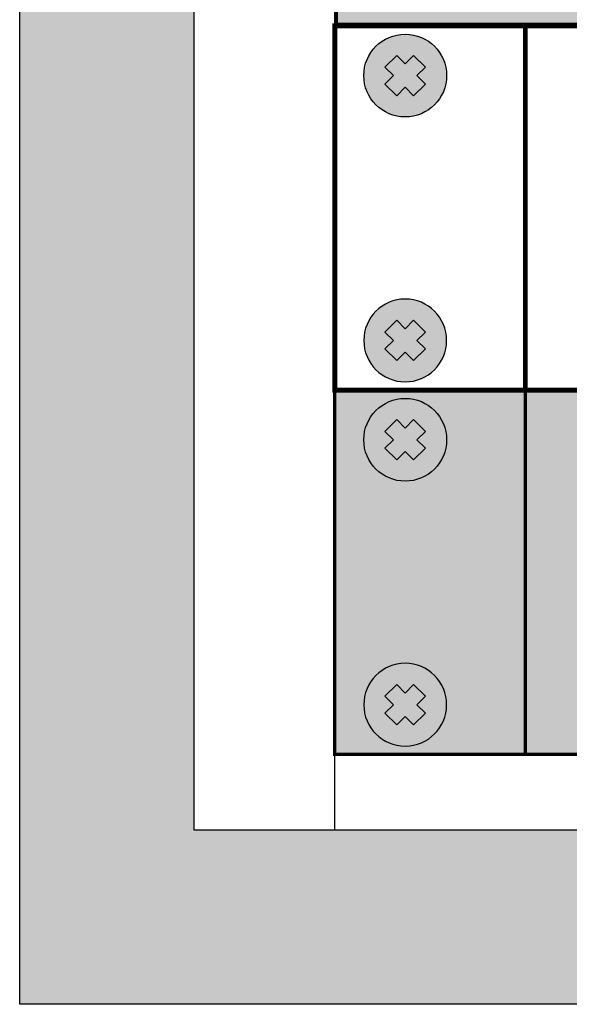
# Model space of a CAD drawing. Units: millimetres. Extents: x -405 to 10057, y -7482 to 553.
# Drawn here: x 366 to 432, y -2959 to -2840 of the extents above; entities that cross this region are included whole.
import ezdxf

# ---------------------------------------------------------------- set-up
doc = ezdxf.new("R2010")
doc.units = ezdxf.units.MM

# ---------------------------------------------------------------- blocks, each defined once
blk = doc.blocks.new('*U14')
at = {"true_color": 0xc7c7c7}
h = blk.add_hatch(color=9, dxfattribs=at)
h.set_gradient(color1=(93, 101, 98), color2=(179, 179, 179), tint=0.43, name='SPHERICAL')
h.paths.add_polyline_path([(10, 5, 1), (0, 5, 1)])
h.paths.add_polyline_path([(3.98, 2.56), (2.56, 3.98), (3.59, 5), (2.56, 6.02), (3.98, 7.44), (5, 6.41), (6.02, 7.44), (7.44, 6.02), (6.41, 5), (7.44, 3.98), (6.02, 2.56), (5, 3.59)], flags=16)
h = blk.add_hatch(color=250)
h.set_gradient(color1=(39, 42, 41), color2=(103, 113, 116), tint=0.43, name='SPHERICAL')
h.paths.add_polyline_path([(5, 6.41), (3.98, 7.44), (2.56, 6.02), (3.59, 5), (2.56, 3.98), (3.98, 2.56), (5, 3.59), (6.02, 2.56), (7.44, 3.98), (6.41, 5), (7.44, 6.02), (6.02, 7.44)])
at = {"color": 49, "lineweight": 25, "true_color": 0x474747}
blk.add_lwpolyline([(6.41, 5), (7.44, 6.02), (6.02, 7.44), (5, 6.41), (3.98, 7.44), (2.56, 6.02), (3.59, 5), (2.56, 3.98), (3.98, 2.56), (5, 3.59), (6.02, 2.56), (7.44, 3.98), (6.41, 5)], dxfattribs=at)
blk.add_circle((5, 5), 5, dxfattribs=at)
blk = doc.blocks.new('*U15')
at = {"lineweight": 25}
h = blk.add_hatch(color=251, dxfattribs=at)
h.set_gradient(color1=(102, 106, 98), color2=(120, 120, 110), rotation=90, tint=0.43)
h.paths.add_polyline_path([(0, 0), (482, 0), (482, 44), (0, 44)])
at = {"const_width": 0.4}
blk.add_lwpolyline([(0, 0), (482, 0), (482, 44), (0, 44)], close=True, dxfattribs=at)
blk.add_lwpolyline([(23, 0), (23, 44)], dxfattribs=at)
at = {"lineweight": 25}
blk.add_blockref('*U14', (3.5, 33), dxfattribs=at)
at = {"lineweight": 25, "xscale": -1, "rotation": 180}
blk.add_blockref('*U14', (3.5, 11), dxfattribs=at)
blk = doc.blocks.new('*U16')
blk.add_blockref('*U15', (0, 0))
blk = doc.blocks.new('*U19')
at = {"true_color": 0xc7c7c7}
h = blk.add_hatch(color=9, dxfattribs=at)
h.set_gradient(color1=(93, 101, 98), color2=(179, 179, 179), tint=0.43, name='SPHERICAL')
h.paths.add_polyline_path([(10, 5, 1), (0, 5, 1)])
h.paths.add_polyline_path([(3.98, 2.56), (2.56, 3.98), (3.59, 5), (2.56, 6.02), (3.98, 7.44), (5, 6.41), (6.02, 7.44), (7.44, 6.02), (6.41, 5), (7.44, 3.98), (6.02, 2.56), (5, 3.59)], flags=16)
h = blk.add_hatch(color=250)
h.set_gradient(color1=(39, 42, 41), color2=(103, 113, 116), tint=0.43, name='SPHERICAL')
h.paths.add_polyline_path([(5, 6.41), (3.98, 7.44), (2.56, 6.02), (3.59, 5), (2.56, 3.98), (3.98, 2.56), (5, 3.59), (6.02, 2.56), (7.44, 3.98), (6.41, 5), (7.44, 6.02), (6.02, 7.44)])
at = {"color": 49, "lineweight": 25, "true_color": 0x474747}
blk.add_lwpolyline([(6.41, 5), (7.44, 6.02), (6.02, 7.44), (5, 6.41), (3.98, 7.44), (2.56, 6.02), (3.59, 5), (2.56, 3.98), (3.98, 2.56), (5, 3.59), (6.02, 2.56), (7.44, 3.98), (6.41, 5)], dxfattribs=at)
blk.add_circle((5, 5), 5, dxfattribs=at)
blk = doc.blocks.new('*U25')
at = {"const_width": 0.6}
blk.add_lwpolyline([(0, 0), (482, 0), (482, 44), (0, 44)], close=True, dxfattribs=at)
blk.add_lwpolyline([(23, 0), (23, 44)], dxfattribs=at)
at = {"lineweight": 25}
blk.add_blockref('*U19', (3.5, 33), dxfattribs=at)
at = {"lineweight": 25, "xscale": -1, "rotation": 180}
blk.add_blockref('*U19', (3.5, 11), dxfattribs=at)
blk = doc.blocks.new('*U26')
blk.add_blockref('*U25', (0, 0))
blk = doc.blocks.new('*U105')
at = {"lineweight": 25}
h = blk.add_hatch(color=251, dxfattribs=at)
h.set_gradient(color1=(102, 106, 98), color2=(120, 120, 110), rotation=90, tint=0.43)
h.paths.add_polyline_path([(23.25, 0), (0, 0), (0, -44), (482, -44), (482, 0), (458.75, 0), (458.5, -0.25), (458.5, -40.75), (458.25, -41), (23.75, -41), (23.5, -40.75), (23.5, -0.25)])
at = {"const_width": 0.4}
blk.add_lwpolyline([(23.25, 0), (0, 0), (0, -44), (482, -44), (482, 0), (458.75, 0), (458.5, -0.25), (458.5, -40.75), (458.25, -41), (23.75, -41), (23.5, -40.75), (23.5, -0.25)], close=True, dxfattribs=at)
blk = doc.blocks.new('*U103')
blk.add_blockref('*U105', (0, 0))
blk = doc.blocks.new('*U106')
blk.add_blockref('*U103', (0, 0))

msp = doc.modelspace()

# ---------------------------------------------------------------- hatches: boundary and pattern name
at = {"lineweight": 25}
h = msp.add_hatch(color=251, dxfattribs=at)
h.set_gradient(color1=(139, 142, 133), color2=(120, 125, 115), tint=0.46, name='INVHEMISPHERICAL')
h.paths.add_polyline_path([(365.5, -2369.39), (923.59, -2369.39), (923.59, -2958.63), (365.5, -2958.63)])
h.paths.add_polyline_path([(386.56, -2390.44), (902.54, -2390.44), (902.54, -2937.58), (386.56, -2937.58)], flags=16)

# ---------------------------------------------------------------- linework, layer by layer
msp.add_line((403.54, -2937.58), (403.54, -2390.44))
at = {"lineweight": 30}
for points in [[(365.5, -2369.39), (923.59, -2369.39), (923.59, -2958.63), (365.5, -2958.63)], [(386.56, -2390.44), (902.54, -2390.44), (902.54, -2937.58), (386.56, -2937.58)]]:
    msp.add_lwpolyline(points, close=True, dxfattribs=at)

# ---------------------------------------------------------------- block references
for name, p in [('*U106', (403.74, -2796.24)), ('*U26', (403.54, -2884.44)), ('*U16', (403.54, -2928.44))]:
    msp.add_blockref(name, p)

doc.saveas('drawing.dxf')
